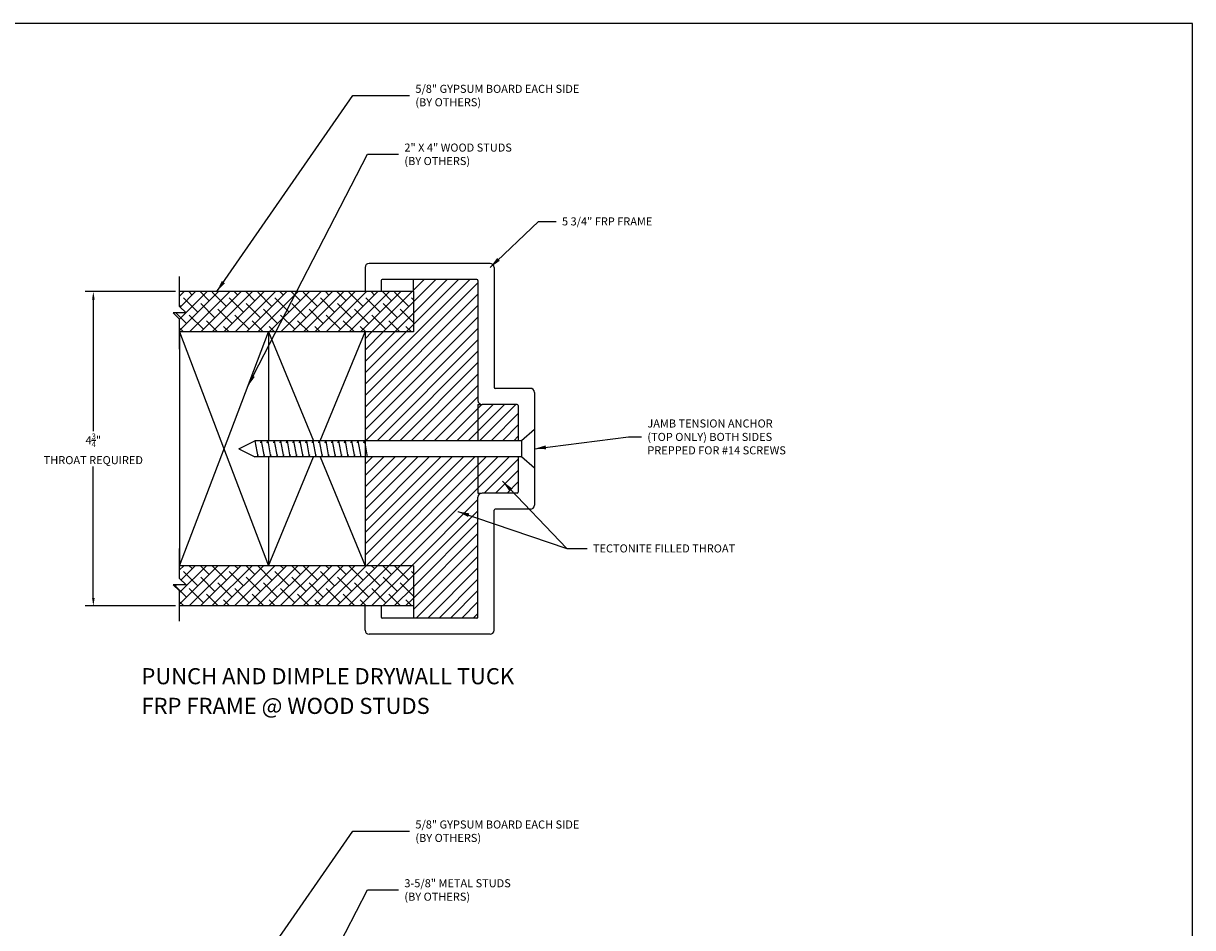
# Model space of a CAD drawing. Extents: x 60.3 to 122.3, y -20.1 to 20.
# Drawn here: x 104.2 to 122.3, y 5.9 to 20 of the extents above; entities that cross this region are included whole.
import ezdxf

# ---------------------------------------------------------------- set-up
doc = ezdxf.new("R2010")
doc.units = 0
doc.header["$MEASUREMENT"] = 0
doc.layers.get('0').update_dxf_attribs({"linetype": 'CONTINUOUS'})
for name, color, linetype in [('CK_LEVEL_1', 7, 'CONTINUOUS'), ('DIM', 5, 'CONTINUOUS'), ('DRYWALL', 151, 'CONTINUOUS'), ('FASTENERS', 6, 'CONTINUOUS'), ('FIBERGLASS', 33, 'CONTINUOUS'), ('STILE', 84, 'CONTINUOUS'), ('STUD', 9, 'CONTINUOUS'), ('TECTONITE', 22, 'CONTINUOUS')]:
    doc.layers.add(name, color=color, linetype=linetype)
doc.dimstyles.new('DIMSTYLE1', dxfattribs={"dimtxt": 0.125, "dimasz": 0.125, "dimexe": 0.125, "dimexo": 0.0625, "dimgap": 0.09, "dimtad": 0, "dimtih": 1, "dimtoh": 1, "dimdec": 4, "dimzin": 0, "dimdsep": 46, "dimtxsty": 'Standard', "dimcen": 0.09, "dimadec": 0, "dimazin": 0, "dimtfac": 1, "dimtdec": 4, "dimtofl": 0, "dimtmove": 2, "dimatfit": 3, "dimfxl": 1, "dimtolj": 1, "dimtzin": 0, "dimarcsym": 0})
doc.dimstyles.get("Standard").update_dxf_attribs({"dimtxt": 0.18, "dimasz": 0.18, "dimexe": 0.18, "dimexo": 0.0625, "dimgap": 0.09, "dimtad": 0, "dimtih": 1, "dimtoh": 1, "dimdec": 4, "dimzin": 0, "dimdsep": 46, "dimtxsty": 'Standard', "dimcen": 0.09, "dimadec": 0, "dimazin": 0, "dimtfac": 1, "dimtdec": 4, "dimtofl": 0, "dimtmove": 2, "dimatfit": 3, "dimfxl": 1, "dimtolj": 1, "dimtzin": 0, "dimarcsym": 0})
doc.dimstyles.new('vertical', dxfattribs={"dimtxt": 0.125, "dimasz": 0.18, "dimexe": 0.25, "dimexo": 0.0625, "dimgap": 0.09, "dimtad": 0, "dimdec": 4, "dimzin": 0, "dimdsep": 46, "dimtxsty": 'Standard', "dimcen": 0.09, "dimclrt": 1, "dimadec": 0, "dimazin": 0, "dimtfac": 1, "dimtdec": 4, "dimtofl": 0, "dimtmove": 2, "dimatfit": 3, "dimfxl": 1, "dimtolj": 1, "dimtzin": 0, "dimarcsym": 0})

# ---------------------------------------------------------------- blocks, each defined once
blk = doc.blocks.new('*D1447')
at = {"layer": 'STILE', "color": 0, "linetype": 'Continuous', "lineweight": -2, "transparency": 16777216}
for p, q in [((106.516, 15.81), (105.115, 15.81)), ((105.24, 15.685), (105.24, 13.648)), ((105.24, 11.06), (105.24, 13.097)), ((106.516, 10.935), (105.115, 10.935))]:
    blk.add_line(p, q, dxfattribs=at)
at = {"layer": 'STILE', "color": 0, "linetype": 'Continuous', "transparency": 16777216}
for points in [[(105.22, 15.685), (105.261, 15.685), (105.24, 15.81)], [(105.22, 11.06), (105.261, 11.06), (105.24, 10.935)]]:
    blk.add_solid(points, dxfattribs=at)
at = {"layer": 'STILE', "color": 0, "linetype": 'Continuous', "transparency": 16777216, "insert": (105.24, 13.372), "char_height": 0.125, "attachment_point": 5}
blk.add_mtext('\\A1;4{\\H0.7x;\\S3/4;}"\\PTHROAT REQUIRED', dxfattribs=at)

msp = doc.modelspace()

# ---------------------------------------------------------------- hatches: boundary and pattern name
at = {"layer": 'DRYWALL', "linetype": 'Continuous', "ltscale": 0.025}
h = msp.add_hatch(dxfattribs=at)
h.set_pattern_fill('ANSI38', color=256)
h.set_pattern_definition([(45, (0, 5.14971), (-0.08838835, 0.08838835), []), (135, (0, 5.14971), (-0.26516504, 0.08838835), [0.3125, -0.1875])])
h.paths.add_polyline_path([(106.57862, 11.55991), (106.57862, 11.36078), (106.68098, 11.26437), (106.47626, 11.26437), (106.57862, 11.16795), (106.57862, 10.93491), (109.84655, 10.93491), (110.20584, 10.93491), (110.20584, 11.55991), (109.84635, 11.55991)])
h.paths.add_polyline_path([(109.94033, 15.18491), (110.20584, 15.18491), (110.20584, 15.80991), (109.94033, 15.80991), (106.57862, 15.80991), (106.57862, 15.57687), (106.68098, 15.48045), (106.47626, 15.48045), (106.57862, 15.38404), (106.57862, 15.18491)])
at = {"layer": 'TECTONITE', "linetype": 'Continuous'}
h = msp.add_hatch(dxfattribs=at)
h.set_pattern_fill('ANSI31', color=1)
h.set_pattern_definition([(45, (0, 5.14971), (-0.08838835, 0.08838835), [])])
h.paths.add_polyline_path([(111.83084, 13.24739), (111.20584, 13.24739), (111.20584, 12.68458), (111.26194, 12.68458, -0.02564673), (111.26834, 12.68491), (111.81521, 12.68491, 0.41421356), (111.83084, 12.70053)])
h.paths.add_polyline_path([(111.83084, 14.04425, 0.41421356), (111.81521, 14.05988), (111.26834, 14.05988, -0.02564673), (111.26194, 14.06021), (111.20584, 14.06021), (111.20584, 13.49739), (111.83084, 13.49739)])
h.paths.add_polyline_path([(111.20584, 12.62241, -0.38448239), (111.26194, 12.68458), (111.20584, 12.68458), (111.20584, 13.24739), (109.45584, 13.24739), (109.45584, 11.55991), (109.84635, 11.55991), (110.20584, 11.55991), (110.20584, 10.93491), (110.20584, 10.74739), (111.19021, 10.74739, 0.41421356), (111.20584, 10.76302)])
h.paths.add_polyline_path([(111.20584, 14.06021), (111.26194, 14.06021, -0.38448239), (111.20584, 14.12238), (111.20584, 15.98177, 0.41421356), (111.19021, 15.99739), (110.20584, 15.99739), (110.20584, 15.80991), (110.20584, 15.18491), (109.94033, 15.18491), (109.45584, 15.18491), (109.45584, 13.49739), (111.20584, 13.49739)])

# ---------------------------------------------------------------- linework, layer by layer
at = {"linetype": 'Continuous', "ltscale": 0.025}
for p, q in [((106.57862, 15.57687), (106.57862, 16.04295)), ((106.68098, 15.48045), (106.47626, 15.48045)), ((106.57862, 15.38404), (106.47626, 15.48045)), ((106.68098, 15.48045), (106.57862, 15.57687)), ((106.57862, 14.91795), (106.57862, 15.38404)), ((106.57862, 11.36078), (106.57862, 11.82687)), ((106.68098, 11.26437), (106.47626, 11.26437)), ((106.57862, 11.16795), (106.47626, 11.26437)), ((106.68098, 11.26437), (106.57862, 11.36078)), ((106.57862, 10.70187), (106.57862, 11.16795))]:
    msp.add_line(p, q, dxfattribs=at)
at = {"layer": 'CK_LEVEL_1', "color": 7, "linetype": 'Continuous'}
msp.add_polyline3d([(60.31218, -20.13362, 0), (122.28967, -20.13362, 0), (122.28967, 19.96946, 0), (60.31218, 19.96946, 0), (60.31218, -20.13362, 0)], close=True, dxfattribs=at)
at = {"layer": 'DRYWALL', "linetype": 'Continuous', "ltscale": 0.0125}
for p, q in [((109.94033, 15.80991), (106.57862, 15.80991)), ((110.20584, 15.80991), (109.94033, 15.80991)), ((109.84655, 10.93491), (106.57862, 10.93491)), ((110.20584, 10.93491), (109.84655, 10.93491))]:
    msp.add_line(p, q, dxfattribs=at)
at = {"layer": 'DRYWALL', "linetype": 'Continuous', "ltscale": 0.025}
for p, q in [((110.20584, 15.80991), (110.20584, 15.18491)), ((109.94033, 15.18491), (106.57862, 15.18491)), ((110.20584, 15.18491), (109.94033, 15.18491)), ((109.84635, 11.55991), (106.57862, 11.55991)), ((110.20584, 11.55991), (109.84635, 11.55991)), ((110.20584, 11.55991), (110.20584, 10.93491))]:
    msp.add_line(p, q, dxfattribs=at)
at = {"layer": 'FASTENERS', "ltscale": 0.005}
for p, q in [((112.08084, 13.67125), (111.88084, 13.49739)), ((112.08084, 13.07354), (111.88084, 13.24739))]:
    msp.add_line(p, q, dxfattribs=at)
at = {"layer": 'FASTENERS', "linetype": 'Continuous', "ltscale": 0.5}
for p, q in [((112.08084, 13.67125), (112.08084, 13.07354)), ((107.49493, 13.37239), (107.74493, 13.49739)), ((107.74493, 13.49739), (107.78901, 13.24739)), ((107.8371, 13.46239), (107.84493, 13.49739)), ((107.84493, 13.49739), (107.88901, 13.24739)), ((107.9371, 13.46239), (107.94493, 13.49739)), ((107.94493, 13.49739), (107.98901, 13.24739)), ((108.0371, 13.46239), (108.04493, 13.49739)), ((108.04493, 13.49739), (108.08901, 13.24739)), ((108.1371, 13.46239), (108.14493, 13.49739)), ((108.14493, 13.49739), (108.18901, 13.24739)), ((108.2371, 13.46239), (108.24493, 13.49739)), ((108.24493, 13.49739), (108.28901, 13.24739)), ((108.3371, 13.46239), (108.34493, 13.49739)), ((108.34493, 13.49739), (108.38901, 13.24739)), ((108.4371, 13.46239), (108.44493, 13.49739)), ((108.44493, 13.49739), (108.48901, 13.24739)), ((108.5371, 13.46239), (108.54493, 13.49739)), ((108.54493, 13.49739), (108.58901, 13.24739)), ((108.6371, 13.46239), (108.64493, 13.49739)), ((108.64493, 13.49739), (108.68901, 13.24739)), ((108.7371, 13.46239), (108.74493, 13.49739)), ((108.74493, 13.49739), (108.78901, 13.24739)), ((108.8371, 13.46239), (108.84493, 13.49739)), ((108.84493, 13.49739), (108.88901, 13.24739)), ((108.9371, 13.46239), (108.94493, 13.49739)), ((108.94493, 13.49739), (108.98901, 13.24739)), ((109.0371, 13.46239), (109.04493, 13.49739)), ((109.04493, 13.49739), (109.08901, 13.24739)), ((109.1371, 13.46239), (109.14493, 13.49739)), ((109.14493, 13.49739), (109.18901, 13.24739)), ((109.2371, 13.46239), (109.24493, 13.49739)), ((109.24493, 13.49739), (109.28901, 13.24739)), ((109.3371, 13.46239), (109.34493, 13.49739)), ((109.34493, 13.49739), (109.38901, 13.24739)), ((109.4371, 13.46239), (109.44493, 13.49739)), ((109.44493, 13.49739), (109.48901, 13.24739)), ((107.49493, 13.37239), (107.74493, 13.24739)), ((107.78901, 13.24739), (107.74493, 13.24739)), ((107.78901, 13.24739), (107.79684, 13.28239)), ((107.88901, 13.24739), (107.89684, 13.28239)), ((107.98901, 13.24739), (107.99684, 13.28239)), ((108.08901, 13.24739), (108.09684, 13.28239)), ((108.18901, 13.24739), (108.19684, 13.28239)), ((108.28901, 13.24739), (108.29684, 13.28239)), ((108.38901, 13.24739), (108.39684, 13.28239)), ((108.48901, 13.24739), (108.49684, 13.28239)), ((108.58901, 13.24739), (108.59684, 13.28239)), ((108.68901, 13.24739), (108.69684, 13.28239)), ((108.78901, 13.24739), (108.79684, 13.28239)), ((108.88901, 13.24739), (108.89684, 13.28239)), ((108.98901, 13.24739), (108.99684, 13.28239)), ((109.08901, 13.24739), (109.09684, 13.28239)), ((109.18901, 13.24739), (109.19684, 13.28239)), ((109.28901, 13.24739), (109.29684, 13.28239))]:
    msp.add_line(p, q, dxfattribs=at)
at = {"layer": 'FASTENERS', "ltscale": 0.0125}
for p, q in [((111.88084, 13.49739), (107.74493, 13.49739)), ((111.88084, 13.49739), (110.25584, 13.49739)), ((111.88084, 13.24739), (107.78901, 13.24739)), ((111.88084, 13.24739), (110.25584, 13.24739))]:
    msp.add_line(p, q, dxfattribs=at)
at = {"layer": 'FASTENERS', "linetype": 'Continuous', "ltscale": 0.125}
msp.add_line((111.88084, 13.49739), (111.88084, 13.24739), dxfattribs=at)
at = {"layer": 'FIBERGLASS', "linetype": 'Continuous'}
for p, q in [((109.45584, 16.18489), (109.45584, 15.80991)), ((111.39334, 16.24739), (109.51834, 16.24739)), ((111.45584, 16.18489), (111.45584, 14.3255)), ((109.70584, 15.98177), (109.70584, 15.80991)), ((109.94033, 15.99739), (109.72147, 15.99739)), ((111.19021, 15.99739), (109.94033, 15.99739)), ((111.20584, 15.98177), (111.20584, 14.12238)), ((112.01834, 14.30988), (111.47146, 14.30988)), ((112.08084, 14.24738), (112.08084, 13.67125)), ((111.81521, 14.05988), (111.26834, 14.05988)), ((111.81521, 14.05988), (111.26834, 14.05988)), ((111.83084, 14.04425), (111.83084, 13.49739)), ((111.83084, 14.04425), (111.83084, 13.49739)), ((111.83084, 13.24739), (111.83084, 12.70053)), ((111.83084, 13.24739), (111.83084, 12.70053)), ((112.08084, 13.07354), (112.08084, 12.49741)), ((111.20584, 10.76302), (111.20584, 12.62241)), ((111.81521, 12.68491), (111.26834, 12.68491)), ((111.81521, 12.68491), (111.26834, 12.68491)), ((111.45584, 10.55989), (111.45584, 12.41928)), ((112.01834, 12.43491), (111.47146, 12.43491)), ((109.45584, 10.55989), (109.45584, 10.93491)), ((109.70584, 10.93491), (109.70584, 10.76302)), ((109.94033, 10.74739), (109.72147, 10.74739)), ((111.19021, 10.74739), (109.94033, 10.74739)), ((111.39334, 10.49739), (109.51834, 10.49739))]:
    msp.add_line(p, q, dxfattribs=at)
at = {"layer": 'FIBERGLASS', "linetype": 'Continuous', "ltscale": 0.125}
for p, q in [((109.76194, 10.49739), (109.76194, 10.49743)), ((109.79319, 10.49739), (109.79319, 10.49743)), ((109.82444, 10.49739), (109.82444, 10.49743)), ((109.85569, 10.49739), (109.85569, 10.49743)), ((109.88694, 10.49739), (109.88694, 10.49743)), ((109.91819, 10.49739), (109.91819, 10.49743)), ((109.94944, 10.49739), (109.94944, 10.49743)), ((109.98069, 10.49739), (109.98069, 10.49743)), ((110.01194, 10.49739), (110.01194, 10.49743)), ((110.04319, 10.49739), (110.04319, 10.49743))]:
    msp.add_line(p, q, dxfattribs=at)
at = {"layer": 'FIBERGLASS', "linetype": 'Continuous'}
for centre, radius, start, end in [((109.51834, 16.18489), 0.0625, 90, 180), ((111.39334, 16.18489), 0.0625, 0, 90), ((109.72147, 15.98177), 0.01563, 90, 180), ((111.19021, 15.98177), 0.01563, 0, 90), ((111.47146, 14.3255), 0.01563, 180, 270), ((112.01834, 14.24738), 0.0625, 0, 90), ((111.26834, 14.12238), 0.0625, 180, 270), ((111.81521, 14.04425), 0.01562, 0, 90), ((111.81521, 14.04425), 0.01562, 0, 90), ((111.81521, 12.70053), 0.01562, 270, 0), ((111.81521, 12.70053), 0.01562, 270, 0), ((111.26834, 12.62241), 0.0625, 90, 180), ((111.47146, 12.41928), 0.01562, 90, 180), ((112.01834, 12.49741), 0.0625, 270, 0), ((109.72147, 10.76302), 0.01562, 180, 270), ((111.19021, 10.76302), 0.01562, 270, 0), ((109.51834, 10.55989), 0.0625, 180, 270), ((111.39334, 10.55989), 0.0625, 270, 0)]:
    msp.add_arc(centre, radius, start, end, dxfattribs=at)
at = {"layer": 'STUD', "linetype": 'Continuous', "ltscale": 0.0125}
msp.add_line((106.57862, 15.18491), (106.57862, 11.55991), dxfattribs=at)
at = {"layer": 'STUD', "linetype": 'Continuous', "ltscale": 0.005}
for p, q in [((106.57862, 15.18491), (107.21975, 13.49739)), ((107.31471, 13.49739), (107.95584, 15.18491)), ((107.95584, 15.18491), (108.65412, 13.49739)), ((108.75756, 13.49739), (109.45584, 15.18491)), ((106.57862, 11.55991), (107.31471, 13.49739)), ((107.21975, 13.49739), (107.95584, 11.55991)), ((107.95584, 11.55991), (108.65411, 13.24739)), ((108.75757, 13.24739), (109.45584, 11.55991))]:
    msp.add_line(p, q, dxfattribs=at)
at = {"layer": 'STUD', "linetype": 'Continuous', "ltscale": 0.025}
for p, q in [((107.95584, 15.18491), (107.95584, 13.49739)), ((107.95584, 13.24739), (107.95584, 11.55991))]:
    msp.add_line(p, q, dxfattribs=at)
at = {"layer": 'STUD', "linetype": 'Continuous', "ltscale": 0.01}
msp.add_line((109.45584, 15.18491), (109.45584, 11.55991), dxfattribs=at)
at = {"layer": 'TECTONITE', "color": 1, "linetype": 'Continuous'}
for p, q in [((110.20584, 15.80991), (110.20584, 15.99739)), ((111.20584, 14.06021), (111.20584, 13.49739)), ((111.20584, 14.06021), (111.26194, 14.06021)), ((111.20584, 13.24739), (111.20584, 12.68458)), ((111.20584, 12.68458), (111.26194, 12.68458)), ((110.20584, 10.93491), (110.20584, 10.74739))]:
    msp.add_line(p, q, dxfattribs=at)

# ---------------------------------------------------------------- texts
at = {"linetype": 'Continuous', "ltscale": 0.005}
for s, p in [('PUNCH AND DIMPLE DRYWALL TUCK', (105.98644, 9.72107)), ('FRP FRAME @ WOOD STUDS', (105.98644, 9.2611))]:
    msp.add_text(s, height=0.2499999, dxfattribs=at).set_placement(p)
at = {"layer": 'DIM', "linetype": 'Continuous', "char_height": 0.125, "attachment_point": 4}
for s, insert in [('\\A1;5/8" GYPSUM BOARD EACH SIDE\\P(BY OTHERS)', (110.23516, 18.85046)), ('\\A1;2" X 4" WOOD STUDS \\P(BY OTHERS)', (110.06438, 17.93924)), ('\\A1;5/8" GYPSUM BOARD EACH SIDE\\P(BY OTHERS)', (110.23516, 7.44225)), ('\\A1;3-5/8" METAL STUDS\\P(BY OTHERS)', (110.06438, 6.53102))]:
    msp.add_mtext(s, dxfattribs=dict(at, insert=insert))
at = {"layer": 'STILE', "color": 5, "linetype": 'Continuous', "char_height": 0.125, "attachment_point": 4}
for s, insert in [('\\A1;5 3/4" FRP FRAME', (112.50912, 16.89881)), ('\\A1;JAMB TENSION ANCHOR\\P(TOP ONLY) BOTH SIDES\\PPREPPED FOR #14 SCREWS', (113.83289, 13.55678))]:
    msp.add_mtext(s, dxfattribs=dict(at, insert=insert))
at = {"layer": 'TECTONITE', "color": 5, "linetype": 'Continuous', "insert": (112.9889, 11.82765), "char_height": 0.125, "attachment_point": 4}
msp.add_mtext('\\A1;TECTONITE FILLED THROAT', dxfattribs=at)

# ---------------------------------------------------------------- dimensions: what is measured, and where the dimension line sits
at = {"layer": 'STILE', "color": 5, "linetype": 'Continuous'}
dim = msp.add_linear_dim(base=(105.24037, 10.93491), p1=(106.57862, 15.80991), p2=(106.57862, 10.93491), angle=90, text='4{\\H0.7x;\\S3/4;}"\\PTHROAT REQUIRED', dimstyle='DIMSTYLE1', dxfattribs=at)
dim.commit()
dim.dimension.update_dxf_attribs({"geometry": '*D1447', "text_midpoint": (105.24037, 13.37241)})

# ---------------------------------------------------------------- leaders
at = {"layer": 'DIM', "linetype": 'Continuous', "annotation_type": 0, "has_hookline": 1, "hookline_direction": 0}
for points, text_width in [([(107.15434, 15.80991), (109.26294, 18.85046), (110.14516, 18.85046)], 3.25), ([(107.63528, 14.34115), (109.49307, 17.93924), (109.97438, 17.93924)], 2.16667), ([(107.15434, 4.40169), (109.26294, 7.44225), (110.14516, 7.44225)], 3.25), ([(107.63528, 2.93294), (109.49307, 6.53102), (109.97438, 6.53102)], 2.16667)]:
    msp.add_leader(points, dimstyle='Standard', override={"dimtxt": 0.125, "dimexe": 0.25, "dimclrt": 10}, dxfattribs=dict(at, text_width=text_width))
at = {"layer": 'STILE', "color": 5, "linetype": 'Continuous', "annotation_type": 0, "has_hookline": 1, "hookline_direction": 0}
for points, text_width in [([(111.39334, 16.18489), (112.14486, 16.89881), (112.41912, 16.89881)], 1.91667), ([(112.08084, 13.37239), (113.53883, 13.55678), (113.74289, 13.55678)], 2.70833)]:
    msp.add_leader(points, dimstyle='vertical', dxfattribs=dict(at, text_width=text_width))
at = {"layer": 'TECTONITE', "color": 5, "linetype": 'Continuous'}
msp.add_leader([(111.58654, 12.87013), (112.58602, 11.82765), (112.8989, 11.82765)], dimstyle='vertical', dxfattribs=at)
at = {"layer": 'TECTONITE', "color": 5, "linetype": 'Continuous', "annotation_type": 0, "has_hookline": 1, "hookline_direction": 0, "text_width": 2.75}
msp.add_leader([(110.89125, 12.40101), (112.58602, 11.82765), (112.8989, 11.82765)], dimstyle='vertical', dxfattribs=at)

doc.saveas('drawing.dxf')
